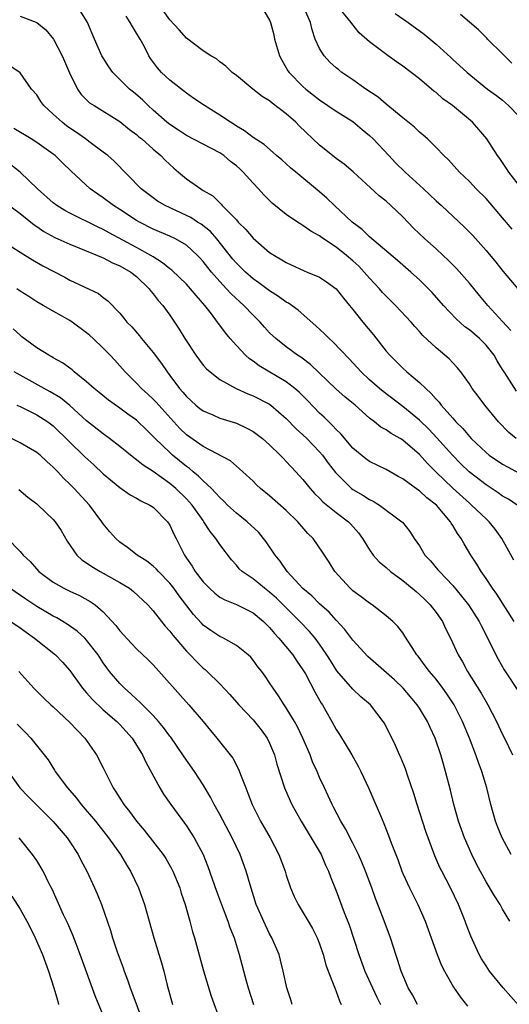
# Model space of a CAD drawing. Units: inches. Extents: x 2514000 to 2517000, y 1560000 to 1563000.
# Drawn here: x 2514337 to 2514396, y 1560767 to 1560885 of the extents above; entities that cross this region are included whole.
import ezdxf

# ---------------------------------------------------------------- set-up
doc = ezdxf.new("R2010")
doc.units = ezdxf.units.IN
doc.header["$MEASUREMENT"] = 0
doc.layers.add('LD25141560_2ft', color=84, linetype='Continuous')

msp = doc.modelspace()

# ---------------------------------------------------------------- linework, layer by layer
at = {"layer": 'LD25141560_2ft'}
for points, elevation in [([(2514396.62, 1560835), (2514395.74, 1560835.74), (2514394.5, 1560837), (2514392.86, 1560839), (2514392.07, 1560840.07), (2514391.35, 1560841), (2514391, 1560841.56), (2514389.97, 1560843), (2514389.53, 1560843.53), (2514389, 1560844.08), (2514388.57, 1560844.57), (2514388.07, 1560845), (2514387, 1560845.89), (2514385.39, 1560847.39), (2514385, 1560847.85), (2514384.45, 1560848.45), (2514384, 1560849), (2514382.14, 1560851), (2514381, 1560852.1), (2514380.56, 1560852.56), (2514380.19, 1560853), (2514379, 1560854.27), (2514378.37, 1560855), (2514377.7, 1560855.7), (2514377, 1560856.35), (2514376.25, 1560857), (2514375, 1560857.99), (2514373.46, 1560859), (2514373, 1560859.35), (2514371.93, 1560859.93), (2514371, 1560860.6), (2514370.74, 1560860.74), (2514370.34, 1560861), (2514369, 1560861.92), (2514367.29, 1560863.29), (2514366.28, 1560864.28), (2514365.67, 1560865), (2514365, 1560865.68), (2514363.83, 1560867), (2514363.41, 1560867.41), (2514363, 1560867.76), (2514362.3, 1560868.3), (2514361.48, 1560869), (2514361, 1560869.34), (2514359, 1560870.39), (2514357, 1560871.41), (2514356.06, 1560872.06), (2514355, 1560872.73), (2514354.66, 1560873), (2514353, 1560874.46), (2514352.4, 1560875), (2514351.7, 1560875.7), (2514350.62, 1560876.62), (2514350.14, 1560877), (2514348.14, 1560879), (2514347.68, 1560879.68), (2514347, 1560880.74), (2514346.85, 1560881), (2514345.95, 1560883), (2514345.11, 1560885), (2514345, 1560885.19), (2514343.87, 1560887)], 6752), ([(2514395.98, 1560847.98), (2514395, 1560849.07), (2514393.22, 1560851), (2514392.2, 1560852.2), (2514391, 1560853.66), (2514389.44, 1560855.44), (2514388.45, 1560856.45), (2514387.86, 1560857), (2514387, 1560857.81), (2514385.65, 1560859), (2514384.29, 1560860.29), (2514383, 1560861.62), (2514381.58, 1560863), (2514381, 1560863.51), (2514380.17, 1560864.17), (2514377.03, 1560867.03), (2514375.96, 1560867.96), (2514375, 1560868.65), (2514374.55, 1560869), (2514373, 1560870.24), (2514370.56, 1560872.56), (2514370.14, 1560873), (2514369, 1560874.01), (2514367.31, 1560875.31), (2514367, 1560875.58), (2514366.11, 1560876.11), (2514364.96, 1560877), (2514363, 1560878.62), (2514362.48, 1560879), (2514361.74, 1560879.74), (2514361, 1560880.25), (2514360.61, 1560880.61), (2514359.92, 1560881), (2514359, 1560881.6), (2514357, 1560883.11), (2514356.13, 1560884.13), (2514355, 1560885.32), (2514353.82, 1560887)], 6748), ([(2514366.35, 1560886.35), (2514367, 1560885.28), (2514367.12, 1560885), (2514367.5, 1560883.5), (2514367.6, 1560883), (2514368.17, 1560881), (2514368.45, 1560880.45), (2514369.2, 1560879.2), (2514369.34, 1560879), (2514371, 1560877.3), (2514371.34, 1560877), (2514373, 1560875.7), (2514375, 1560874.35), (2514377, 1560873.09), (2514378.13, 1560872.13), (2514379, 1560871.41), (2514379.43, 1560871), (2514381.31, 1560869), (2514382.14, 1560868.14), (2514383.3, 1560867), (2514385.48, 1560865), (2514387, 1560863.56), (2514387.64, 1560863), (2514390.41, 1560860.41), (2514391.4, 1560859.4), (2514393, 1560857.6), (2514394.18, 1560856.18), (2514395.07, 1560855.07), (2514396.81, 1560853)], 6746), ([(2514396.15, 1560860.15), (2514395, 1560861.53), (2514393, 1560863.84), (2514391.83, 1560865), (2514391, 1560865.88), (2514389.8, 1560867), (2514388.48, 1560868.48), (2514387.93, 1560869), (2514387, 1560869.99), (2514385.95, 1560871), (2514385.45, 1560871.45), (2514385, 1560871.81), (2514384.41, 1560872.41), (2514383, 1560873.52), (2514381, 1560875.16), (2514380.02, 1560876.02), (2514378.56, 1560877), (2514377, 1560878.1), (2514375.69, 1560879), (2514375.3, 1560879.3), (2514375, 1560879.56), (2514374.24, 1560880.24), (2514373.53, 1560881), (2514373, 1560881.87), (2514372.48, 1560883), (2514372.1, 1560884.1), (2514371.91, 1560885), (2514371.04, 1560887)], 6744), ([(2514397.32, 1560865), (2514395.75, 1560867), (2514395.46, 1560867.46), (2514394.66, 1560868.66), (2514394.4, 1560869), (2514393.1, 1560871), (2514392.15, 1560872.15), (2514391.39, 1560873), (2514388.96, 1560875), (2514387.83, 1560875.83), (2514387, 1560876.57), (2514386.74, 1560876.74), (2514386.46, 1560877), (2514385, 1560878.23), (2514383, 1560879.75), (2514382.26, 1560880.26), (2514381.25, 1560881), (2514379, 1560882.69), (2514377.77, 1560883.77), (2514376.86, 1560884.86), (2514376.78, 1560885), (2514375.17, 1560887)], 6742), ([(2514337, 1560885.77), (2514339, 1560885), (2514340.11, 1560884.11), (2514341.01, 1560883.01), (2514342.07, 1560881), (2514342.34, 1560880.34), (2514342.94, 1560878.94), (2514343.92, 1560877), (2514344.36, 1560876.36), (2514345.36, 1560875.36), (2514345.9, 1560875), (2514349, 1560873.11), (2514350.15, 1560872.15), (2514351, 1560871.52), (2514351.27, 1560871.27), (2514351.62, 1560871), (2514353, 1560869.76), (2514353.91, 1560869), (2514354.43, 1560868.43), (2514355.47, 1560867.47), (2514356.06, 1560867), (2514357, 1560866.22), (2514358.71, 1560865), (2514358.9, 1560864.9), (2514359, 1560864.82), (2514360.16, 1560864.16), (2514361.16, 1560863.16), (2514361.29, 1560863), (2514363, 1560861.26), (2514363.23, 1560861), (2514364.12, 1560860.12), (2514365, 1560859.06), (2514367, 1560857.37), (2514367.57, 1560857), (2514368.48, 1560856.48), (2514369, 1560856.14), (2514371.15, 1560855.15), (2514371.52, 1560855), (2514373, 1560854.37), (2514373.83, 1560853.83), (2514374.98, 1560852.98), (2514375.86, 1560851.86), (2514376.61, 1560851), (2514377, 1560850.52), (2514378.18, 1560849), (2514379.46, 1560847.46), (2514381, 1560845.51), (2514381.43, 1560845), (2514383, 1560843.46), (2514383.5, 1560843), (2514385, 1560841.75), (2514385.76, 1560841), (2514386.41, 1560840.41), (2514387, 1560839.71), (2514387.35, 1560839.35), (2514387.6, 1560839), (2514389, 1560837.43), (2514389.22, 1560837.22), (2514389.38, 1560837), (2514390.2, 1560836.2), (2514391, 1560835.23), (2514391.22, 1560835), (2514393, 1560833.3), (2514393.38, 1560833), (2514395, 1560831.92), (2514395.59, 1560831.59), (2514397, 1560830.83)], 6754), ([(2514396.68, 1560840.68), (2514395.56, 1560842.44), (2514395.18, 1560843), (2514395, 1560843.3), (2514394.33, 1560844.33), (2514393.96, 1560845), (2514393, 1560846.23), (2514392.21, 1560847), (2514391, 1560848.04), (2514390.44, 1560848.44), (2514389.4, 1560849.4), (2514387.91, 1560851), (2514386.54, 1560852.54), (2514386.09, 1560853), (2514385, 1560854.06), (2514383.95, 1560855), (2514383, 1560855.82), (2514382.38, 1560856.38), (2514379, 1560859.25), (2514378.11, 1560860.11), (2514376.91, 1560861), (2514374.78, 1560863), (2514373.88, 1560863.88), (2514373, 1560864.64), (2514370.13, 1560867), (2514369.52, 1560867.52), (2514369, 1560868.02), (2514368.48, 1560868.48), (2514367.84, 1560869), (2514366.33, 1560870.33), (2514365, 1560871.17), (2514363.98, 1560871.98), (2514363, 1560872.53), (2514362.73, 1560872.73), (2514362.28, 1560873), (2514361, 1560873.86), (2514359.18, 1560875), (2514357.88, 1560875.88), (2514357, 1560876.51), (2514355, 1560878.07), (2514354, 1560879), (2514353.53, 1560879.53), (2514352.68, 1560880.68), (2514352.49, 1560881), (2514351.95, 1560882.05), (2514351.43, 1560883), (2514351, 1560883.73), (2514350.5, 1560884.5), (2514350.25, 1560885), (2514349.77, 1560885.77)], 6750), ([(2514382.09, 1560886.09), (2514383.65, 1560885), (2514385.58, 1560883.58), (2514386.3, 1560883), (2514387, 1560882.39), (2514388.78, 1560880.78), (2514389, 1560880.55), (2514389.83, 1560879.83), (2514390.74, 1560879), (2514393.19, 1560877), (2514394.24, 1560876.24), (2514395, 1560875.65), (2514395.71, 1560875), (2514397, 1560873.68)], 6740), ([(2514396.09, 1560880.09), (2514395, 1560881.23), (2514393.18, 1560883), (2514393.1, 1560883.1), (2514392.1, 1560884.1), (2514389.95, 1560885.95)], 6738), ([(2514396.76, 1560827), (2514395.69, 1560827.69), (2514395, 1560828.08), (2514394.47, 1560828.47), (2514393, 1560829.43), (2514390.99, 1560830.99), (2514389.97, 1560831.97), (2514388.98, 1560832.98), (2514387.1, 1560835.1), (2514386.12, 1560836.12), (2514385, 1560837.19), (2514383, 1560838.84), (2514380.63, 1560840.63), (2514380.18, 1560841), (2514379, 1560842.05), (2514377.98, 1560843), (2514376.56, 1560844.56), (2514374.6, 1560846.6), (2514374.14, 1560847), (2514373.59, 1560847.59), (2514372.55, 1560848.55), (2514370.43, 1560850.43), (2514369.27, 1560851.27), (2514369, 1560851.4), (2514368.07, 1560852.07), (2514367, 1560852.73), (2514365.71, 1560853.71), (2514365, 1560854.2), (2514364.08, 1560855), (2514363, 1560856.07), (2514362.57, 1560856.57), (2514360.64, 1560859), (2514359.87, 1560859.87), (2514358.75, 1560860.75), (2514358.34, 1560861), (2514357.54, 1560861.54), (2514357, 1560861.81), (2514354.44, 1560863), (2514353.54, 1560863.54), (2514353, 1560863.91), (2514351.55, 1560865), (2514348.31, 1560868.31), (2514347.55, 1560869), (2514347, 1560869.43), (2514345.44, 1560870.56), (2514344.86, 1560871), (2514343.78, 1560871.78), (2514343, 1560872.29), (2514342.58, 1560872.58), (2514342.05, 1560873), (2514341, 1560873.98), (2514339.87, 1560875), (2514339.51, 1560875.51), (2514339, 1560876.29), (2514338.36, 1560877), (2514337, 1560878.95), (2514335.79, 1560879.79)], 6756), ([(2514396.36, 1560820.36), (2514394.91, 1560823), (2514394.11, 1560824.11), (2514393.39, 1560825), (2514393, 1560825.35), (2514391.26, 1560827), (2514391, 1560827.21), (2514389, 1560829.02), (2514386.95, 1560831), (2514385.98, 1560831.98), (2514385, 1560833.07), (2514383, 1560834.8), (2514382.68, 1560835), (2514381.6, 1560835.6), (2514381, 1560836.04), (2514380.37, 1560836.37), (2514379.6, 1560837), (2514379, 1560837.45), (2514377.27, 1560839), (2514376.02, 1560840.02), (2514375, 1560840.93), (2514371.9, 1560843.9), (2514370.76, 1560844.76), (2514370.35, 1560845), (2514369, 1560846), (2514367.75, 1560847), (2514367, 1560847.71), (2514366.39, 1560848.39), (2514365.86, 1560849), (2514365, 1560849.83), (2514363.89, 1560851), (2514363.41, 1560851.41), (2514362.37, 1560852.37), (2514361.81, 1560853), (2514361, 1560853.85), (2514359.99, 1560855), (2514359.55, 1560855.55), (2514359, 1560856.29), (2514358.66, 1560856.66), (2514358.34, 1560857), (2514357, 1560858.23), (2514355.68, 1560859), (2514355, 1560859.32), (2514353, 1560860.17), (2514351.36, 1560861), (2514351, 1560861.21), (2514349, 1560862.52), (2514348.23, 1560863), (2514347, 1560863.93), (2514346.35, 1560864.35), (2514345.44, 1560865), (2514343.13, 1560867.13), (2514342.11, 1560868.11), (2514341.22, 1560869), (2514341, 1560869.17), (2514339, 1560870.59), (2514338.35, 1560871), (2514336.25, 1560872.25)], 6758), ([(2514396.37, 1560813), (2514394.29, 1560816.29), (2514393.78, 1560817), (2514393, 1560818.18), (2514392.41, 1560819), (2514391.89, 1560819.89), (2514391.18, 1560821), (2514390.36, 1560822.36), (2514390.03, 1560823), (2514389.57, 1560823.57), (2514389, 1560824.53), (2514388.81, 1560824.81), (2514388.72, 1560825), (2514387.03, 1560827), (2514385.89, 1560827.89), (2514385, 1560828.71), (2514384.82, 1560828.82), (2514383, 1560830.16), (2514382.45, 1560830.45), (2514381, 1560831.29), (2514379, 1560832.25), (2514378.57, 1560832.57), (2514377, 1560833.85), (2514375.56, 1560835.56), (2514375, 1560836.09), (2514374.57, 1560836.57), (2514374.11, 1560837), (2514373.56, 1560837.56), (2514373, 1560838.05), (2514371.55, 1560839.55), (2514370.55, 1560840.55), (2514370.03, 1560841), (2514369, 1560841.8), (2514365.73, 1560843.73), (2514365, 1560844.28), (2514364.56, 1560844.56), (2514364.09, 1560845), (2514363, 1560846.18), (2514362.26, 1560847), (2514361.68, 1560847.68), (2514361, 1560848.64), (2514360.84, 1560848.84), (2514360.75, 1560849), (2514360, 1560850), (2514359.22, 1560851), (2514358.17, 1560852.17), (2514357.5, 1560853), (2514357, 1560853.54), (2514355.23, 1560855.23), (2514355, 1560855.39), (2514354.13, 1560856.13), (2514353, 1560856.82), (2514352.72, 1560857), (2514351, 1560857.95), (2514347.71, 1560859.71), (2514347, 1560860.11), (2514346.39, 1560860.39), (2514343, 1560862.08), (2514342.4, 1560862.4), (2514341.44, 1560863), (2514341, 1560863.33), (2514339.1, 1560865), (2514337.02, 1560867.02), (2514335.9, 1560867.9)], 6760), ([(2514335, 1560863.53), (2514337, 1560862.04), (2514338.68, 1560860.68), (2514339, 1560860.48), (2514339.88, 1560859.88), (2514341.17, 1560859.17), (2514343, 1560858.34), (2514344.08, 1560857.92), (2514346.32, 1560857), (2514346.78, 1560856.78), (2514347, 1560856.71), (2514348.11, 1560856.11), (2514349, 1560855.76), (2514350.32, 1560855), (2514351, 1560854.45), (2514352.52, 1560853), (2514352.71, 1560852.71), (2514353, 1560852.38), (2514353.6, 1560851.6), (2514354.16, 1560851), (2514355, 1560849.83), (2514355.56, 1560849), (2514356.13, 1560848.13), (2514356.79, 1560847), (2514358.12, 1560845), (2514359, 1560843.83), (2514359.39, 1560843.39), (2514359.84, 1560843), (2514361, 1560842.1), (2514362.96, 1560841), (2514364.37, 1560840.37), (2514365, 1560840.13), (2514367, 1560839.11), (2514367.15, 1560839), (2514369, 1560837.39), (2514370.18, 1560836.18), (2514371, 1560835.46), (2514371.47, 1560835), (2514373, 1560833.41), (2514373.34, 1560833), (2514374.03, 1560832.03), (2514374.9, 1560830.9), (2514376.84, 1560829), (2514377, 1560828.88), (2514378.19, 1560828.19), (2514379, 1560827.65), (2514379.45, 1560827.45), (2514380.18, 1560827), (2514382.9, 1560825), (2514382.95, 1560824.95), (2514383.84, 1560823.84), (2514384.38, 1560823), (2514385, 1560822.1), (2514385.66, 1560821), (2514386.31, 1560820.31), (2514387.22, 1560819.22), (2514387.39, 1560819), (2514389, 1560817.32), (2514390.07, 1560816.07), (2514390.9, 1560815), (2514392.17, 1560813), (2514392.44, 1560812.44), (2514393.43, 1560810.57), (2514394.19, 1560809), (2514394.47, 1560808.47), (2514395.19, 1560807.19), (2514397, 1560804.49)], 6762), ([(2514335, 1560858.69), (2514337, 1560857.38), (2514338.49, 1560856.49), (2514339.75, 1560855.75), (2514342.38, 1560854.38), (2514343, 1560854.04), (2514346.41, 1560852.41), (2514347, 1560851.93), (2514347.54, 1560851.54), (2514349, 1560850.06), (2514349.48, 1560849.48), (2514349.84, 1560849), (2514350.42, 1560848.42), (2514351.34, 1560847.34), (2514351.6, 1560847), (2514353, 1560845.32), (2514354, 1560844), (2514354.68, 1560843), (2514355, 1560842.59), (2514356.18, 1560841), (2514356.57, 1560840.57), (2514357, 1560840.04), (2514358.14, 1560839), (2514358.61, 1560838.61), (2514359, 1560838.32), (2514360.17, 1560837.83), (2514361, 1560837.45), (2514363, 1560836.83), (2514364.26, 1560836.26), (2514365, 1560835.85), (2514365.5, 1560835.5), (2514366.12, 1560835), (2514367, 1560834.22), (2514368.28, 1560833), (2514368.62, 1560832.62), (2514369, 1560832.25), (2514370.16, 1560831), (2514371, 1560830.06), (2514371.85, 1560829), (2514372.39, 1560828.39), (2514373, 1560827.82), (2514373.4, 1560827.4), (2514375, 1560826.11), (2514376.47, 1560825), (2514376.73, 1560824.73), (2514377.66, 1560823.66), (2514378.17, 1560823), (2514379, 1560821.62), (2514379.42, 1560821), (2514380.17, 1560820.17), (2514381, 1560819.48), (2514381.53, 1560819), (2514383, 1560817.94), (2514384.14, 1560817), (2514384.6, 1560816.6), (2514385, 1560816.27), (2514385.65, 1560815.65), (2514386.29, 1560815), (2514387, 1560814.08), (2514387.76, 1560813), (2514388.15, 1560812.15), (2514388.73, 1560811), (2514389.64, 1560809), (2514390.16, 1560808.16), (2514390.79, 1560807), (2514392.41, 1560804.41), (2514393, 1560803.36), (2514393.22, 1560803), (2514394.27, 1560801), (2514395, 1560799.44), (2514395.24, 1560799), (2514396.19, 1560797)], 6764), ([(2514396.01, 1560785), (2514394.94, 1560787), (2514394.38, 1560788.38), (2514394.14, 1560789), (2514393.57, 1560791), (2514393.08, 1560793), (2514392.49, 1560795), (2514392.08, 1560796.08), (2514391.77, 1560797), (2514391.02, 1560798.98), (2514390.19, 1560801), (2514389.18, 1560803), (2514388.31, 1560804.31), (2514387.81, 1560805), (2514387, 1560806.06), (2514386.19, 1560807), (2514385.7, 1560807.7), (2514384.84, 1560808.84), (2514384.7, 1560809), (2514384.12, 1560809.88), (2514383.26, 1560811.26), (2514383, 1560811.64), (2514382.41, 1560812.41), (2514381.8, 1560813), (2514381, 1560813.69), (2514379.33, 1560815), (2514379, 1560815.21), (2514377.99, 1560815.99), (2514377, 1560816.71), (2514376.68, 1560817), (2514374.83, 1560819), (2514374.14, 1560820.14), (2514373.36, 1560821.36), (2514372.24, 1560823), (2514371.6, 1560823.6), (2514370.39, 1560825), (2514369, 1560826.35), (2514367, 1560828.12), (2514365.9, 1560829), (2514365.43, 1560829.43), (2514365, 1560829.87), (2514363.78, 1560831), (2514363.37, 1560831.37), (2514363, 1560831.68), (2514362.31, 1560832.31), (2514359, 1560834.04), (2514357, 1560835.44), (2514356.22, 1560836.22), (2514355.49, 1560837), (2514353.67, 1560839), (2514353.37, 1560839.37), (2514353, 1560839.74), (2514352.34, 1560840.34), (2514351.59, 1560841), (2514351, 1560841.65), (2514349.64, 1560843), (2514349, 1560843.74), (2514348.4, 1560844.4), (2514347.84, 1560845), (2514347, 1560845.86), (2514345.8, 1560847), (2514345.38, 1560847.38), (2514345, 1560847.69), (2514343.25, 1560849), (2514343, 1560849.17), (2514341, 1560850.31), (2514339.78, 1560851), (2514339, 1560851.42), (2514338.05, 1560852.05), (2514337, 1560852.7), (2514336.63, 1560853)], 6766), ([(2514395.86, 1560777), (2514395, 1560778.44), (2514394.69, 1560779), (2514394.03, 1560780.03), (2514393, 1560781.73), (2514391.86, 1560783.86), (2514391.3, 1560785), (2514390.43, 1560787), (2514389.71, 1560789), (2514389.14, 1560791), (2514388.72, 1560792.72), (2514388.15, 1560795), (2514387.88, 1560795.88), (2514387.57, 1560797), (2514386.89, 1560799), (2514386.28, 1560800.28), (2514385.97, 1560801), (2514385, 1560802.58), (2514384.73, 1560803), (2514383.94, 1560803.94), (2514383.03, 1560805), (2514381.99, 1560805.99), (2514378.79, 1560808.79), (2514377, 1560810.78), (2514376.05, 1560812.05), (2514375, 1560813.17), (2514374.14, 1560814.14), (2514373, 1560815.15), (2514372.08, 1560816.08), (2514371, 1560816.97), (2514370.56, 1560817.44), (2514369.12, 1560819), (2514368.26, 1560820.26), (2514367.65, 1560821), (2514366.58, 1560822.58), (2514366.27, 1560823), (2514365.69, 1560823.69), (2514364.28, 1560825), (2514363, 1560826.02), (2514361.95, 1560827), (2514361.48, 1560827.48), (2514361, 1560827.9), (2514360.49, 1560828.49), (2514359.99, 1560829), (2514359, 1560829.91), (2514358.46, 1560830.46), (2514357.8, 1560831), (2514357.38, 1560831.38), (2514357, 1560831.64), (2514355.34, 1560833), (2514355, 1560833.3), (2514353.23, 1560835), (2514353, 1560835.26), (2514352.11, 1560836.11), (2514351.21, 1560837), (2514351, 1560837.19), (2514349.94, 1560837.94), (2514349, 1560838.64), (2514347.62, 1560839.62), (2514346.52, 1560840.52), (2514345.92, 1560841), (2514345, 1560841.83), (2514343.52, 1560843), (2514343.25, 1560843.25), (2514342.1, 1560844.1), (2514341, 1560844.71), (2514340.82, 1560844.82), (2514340.48, 1560845), (2514339, 1560845.91), (2514337.23, 1560847.23), (2514337, 1560847.43), (2514336.19, 1560848.19)], 6768), ([(2514397.84, 1560765.84), (2514395.05, 1560769), (2514393.41, 1560771), (2514393, 1560771.62), (2514392.47, 1560772.47), (2514392.18, 1560773), (2514391.18, 1560775.18), (2514390.63, 1560776.63), (2514390.5, 1560777), (2514389.7, 1560779), (2514388.73, 1560781), (2514387.69, 1560783), (2514387.46, 1560783.46), (2514386.85, 1560784.85), (2514386.05, 1560787), (2514385.78, 1560787.78), (2514384.72, 1560791), (2514384.32, 1560792.32), (2514383.59, 1560794.41), (2514383.31, 1560795.31), (2514382.73, 1560796.73), (2514382.6, 1560797), (2514382.11, 1560798.11), (2514380.79, 1560800.79), (2514380.66, 1560801), (2514379.11, 1560803), (2514377.97, 1560803.97), (2514377, 1560804.87), (2514375.09, 1560807.09), (2514374.31, 1560808.31), (2514373.89, 1560809), (2514373, 1560810.28), (2514372.47, 1560811), (2514371.79, 1560811.79), (2514370.63, 1560813), (2514367.82, 1560815.82), (2514367, 1560816.55), (2514366.38, 1560817), (2514365, 1560818.12), (2514363.7, 1560819), (2514363.35, 1560819.35), (2514363, 1560819.77), (2514362.42, 1560820.42), (2514361, 1560822.27), (2514360.54, 1560823), (2514359.84, 1560823.84), (2514359.1, 1560825), (2514359, 1560825.13), (2514357.67, 1560827), (2514357.36, 1560827.36), (2514357, 1560827.75), (2514355.73, 1560829), (2514355, 1560829.61), (2514353, 1560831.03), (2514351.79, 1560831.79), (2514351, 1560832.45), (2514350.68, 1560832.68), (2514349, 1560834.04), (2514347.77, 1560835), (2514347, 1560835.55), (2514345, 1560837.14), (2514342.98, 1560838.98), (2514341.88, 1560839.88), (2514340.62, 1560840.62), (2514339.89, 1560841), (2514336.3, 1560843)], 6770), ([(2514336.63, 1560839), (2514337, 1560838.84), (2514339, 1560837.86), (2514340.36, 1560837), (2514341, 1560836.53), (2514344.8, 1560832.8), (2514345.85, 1560831.85), (2514347, 1560830.77), (2514349, 1560829.11), (2514350.24, 1560828.24), (2514351, 1560827.84), (2514351.52, 1560827.52), (2514352.6, 1560827), (2514353, 1560826.73), (2514354.74, 1560825), (2514355, 1560824.59), (2514355.49, 1560823.49), (2514355.76, 1560823), (2514356.75, 1560821), (2514356.86, 1560820.86), (2514357, 1560820.63), (2514357.67, 1560819.67), (2514358.06, 1560819), (2514359, 1560817.77), (2514359.75, 1560817), (2514360.4, 1560816.4), (2514361, 1560815.95), (2514361.6, 1560815.6), (2514363, 1560815.05), (2514365, 1560814.06), (2514366.27, 1560813), (2514366.63, 1560812.63), (2514367, 1560812.27), (2514367.57, 1560811.57), (2514368.11, 1560811), (2514369.78, 1560809), (2514370.26, 1560808.26), (2514371, 1560807.21), (2514371.29, 1560806.71), (2514372.46, 1560804.46), (2514373.2, 1560803.2), (2514373.33, 1560803), (2514373.79, 1560802.21), (2514374.48, 1560801), (2514375, 1560800.04), (2514375.41, 1560799.41), (2514376.86, 1560797), (2514377.63, 1560795.63), (2514377.96, 1560795), (2514378.93, 1560792.93), (2514379.53, 1560791.53), (2514380.3, 1560789.7), (2514380.74, 1560788.74), (2514381.29, 1560787.29), (2514381.61, 1560786.39), (2514382.39, 1560784.39), (2514382.89, 1560783), (2514383, 1560782.74), (2514383.8, 1560781), (2514384.19, 1560780.19), (2514384.82, 1560779), (2514385.68, 1560777), (2514386.39, 1560775), (2514387.14, 1560773), (2514387.67, 1560771.67), (2514388.01, 1560771), (2514389.08, 1560769.08), (2514389.89, 1560767.89), (2514390.78, 1560766.78)], 6772), ([(2514384.75, 1560767), (2514384.15, 1560768.15), (2514383.66, 1560769), (2514382.79, 1560771), (2514382.37, 1560772.37), (2514382.15, 1560773), (2514381.88, 1560773.88), (2514381.51, 1560775), (2514380.64, 1560777.36), (2514379.71, 1560779.71), (2514379.26, 1560781), (2514378.53, 1560783), (2514378.09, 1560784.09), (2514377.68, 1560785), (2514377, 1560786.37), (2514376.1, 1560788.1), (2514375.55, 1560789), (2514374.68, 1560790.68), (2514374.5, 1560791), (2514374.04, 1560792.04), (2514373.58, 1560793), (2514373, 1560794.27), (2514372.69, 1560795), (2514372.16, 1560796.16), (2514371.85, 1560797), (2514370.99, 1560799), (2514370.36, 1560800.36), (2514370, 1560801), (2514369, 1560802.65), (2514368.76, 1560803), (2514368.08, 1560804.08), (2514367.41, 1560805), (2514367, 1560805.64), (2514366.45, 1560806.45), (2514366.04, 1560807), (2514365.58, 1560807.58), (2514365, 1560808.38), (2514364.72, 1560808.72), (2514364.42, 1560809), (2514363, 1560810.14), (2514361.45, 1560811), (2514361, 1560811.21), (2514359.92, 1560811.92), (2514359, 1560812.58), (2514358.79, 1560812.79), (2514357.85, 1560813.85), (2514356.11, 1560816.11), (2514355.48, 1560817), (2514355, 1560817.61), (2514353.63, 1560819), (2514353.35, 1560819.35), (2514353, 1560819.66), (2514352.25, 1560820.25), (2514351.06, 1560821), (2514349.92, 1560821.92), (2514349, 1560822.56), (2514348.51, 1560823), (2514347.8, 1560823.8), (2514347, 1560824.76), (2514346.84, 1560825), (2514345.33, 1560827), (2514343.51, 1560829), (2514343, 1560829.51), (2514342.22, 1560830.22), (2514341.53, 1560831), (2514341.26, 1560831.26), (2514341, 1560831.55), (2514340.22, 1560832.22), (2514339.41, 1560833), (2514339, 1560833.33), (2514338.26, 1560833.74), (2514337, 1560834.47), (2514335.99, 1560835)], 6774), ([(2514336.87, 1560828.87), (2514337.95, 1560827.95), (2514339, 1560827.15), (2514339.17, 1560827), (2514341, 1560825.27), (2514341.23, 1560825), (2514341.93, 1560823.93), (2514342.67, 1560822.67), (2514343.84, 1560821), (2514344.43, 1560820.43), (2514345, 1560820.06), (2514345.61, 1560819.61), (2514346.62, 1560819), (2514349, 1560817.69), (2514350.15, 1560817), (2514350.63, 1560816.63), (2514352.34, 1560815), (2514353, 1560814.28), (2514353.99, 1560813), (2514354.44, 1560812.44), (2514355, 1560811.85), (2514355.36, 1560811.36), (2514357, 1560809.44), (2514357.44, 1560809), (2514358.19, 1560808.19), (2514359, 1560807.4), (2514359.23, 1560807.22), (2514359.47, 1560807), (2514361, 1560805.5), (2514362.22, 1560804.22), (2514363.3, 1560803), (2514365, 1560801.2), (2514365.17, 1560801), (2514365.97, 1560799.97), (2514366.68, 1560799), (2514367, 1560798.37), (2514367.57, 1560797), (2514367.88, 1560795.88), (2514368.79, 1560793), (2514369.45, 1560791.45), (2514369.66, 1560791), (2514370.78, 1560789), (2514372, 1560787), (2514373.17, 1560785), (2514373.72, 1560783.73), (2514374.09, 1560783), (2514374.33, 1560782.33), (2514375, 1560780.65), (2514375.95, 1560778.05), (2514376.55, 1560776.55), (2514377.7, 1560773), (2514378.44, 1560771), (2514379.34, 1560769), (2514379.87, 1560767.87), (2514380.32, 1560767)], 6776), ([(2514335.5, 1560823), (2514337, 1560821.41), (2514337.36, 1560821), (2514338.22, 1560820.22), (2514339.27, 1560819), (2514341, 1560817.73), (2514342.27, 1560817), (2514343, 1560816.65), (2514344.14, 1560816.14), (2514345.43, 1560815.43), (2514346.02, 1560815), (2514347, 1560814.17), (2514348.52, 1560812.52), (2514349, 1560811.89), (2514350.38, 1560810.38), (2514351, 1560809.74), (2514352.4, 1560808.4), (2514353, 1560807.79), (2514357.29, 1560803), (2514359, 1560801), (2514359.9, 1560799.9), (2514360.67, 1560799), (2514362.27, 1560797), (2514362.58, 1560796.58), (2514363.27, 1560795.27), (2514363.57, 1560794.43), (2514364.13, 1560793), (2514364.39, 1560792.39), (2514364.91, 1560791), (2514365.91, 1560789), (2514367.07, 1560787), (2514368.12, 1560785), (2514368.86, 1560783), (2514369, 1560782.52), (2514369.5, 1560781), (2514369.95, 1560779.95), (2514370.41, 1560779), (2514371.63, 1560777), (2514372.13, 1560776.13), (2514372.72, 1560775), (2514373, 1560774.28), (2514373.42, 1560773), (2514373.75, 1560771.75), (2514374.03, 1560771), (2514374.72, 1560769.28), (2514374.86, 1560768.86), (2514375, 1560768.54), (2514375.41, 1560767.41), (2514375.61, 1560767)], 6778), ([(2514369.72, 1560767), (2514369.56, 1560767.56), (2514369.07, 1560769), (2514368.64, 1560771), (2514368.32, 1560772.32), (2514368.13, 1560773), (2514367.26, 1560775), (2514367, 1560775.46), (2514366.5, 1560776.5), (2514365.39, 1560779), (2514364.64, 1560781.36), (2514364.18, 1560783), (2514363.44, 1560785), (2514362.48, 1560787), (2514361, 1560789.81), (2514360.32, 1560791), (2514359.88, 1560791.88), (2514359, 1560793.36), (2514357.96, 1560795), (2514356.73, 1560796.73), (2514356.57, 1560797), (2514355.11, 1560799.11), (2514355, 1560799.24), (2514354.26, 1560800.26), (2514353.64, 1560801), (2514353, 1560801.7), (2514351.7, 1560803), (2514351.37, 1560803.37), (2514351, 1560803.68), (2514350.33, 1560804.33), (2514349.54, 1560805), (2514349.28, 1560805.28), (2514349, 1560805.56), (2514347.77, 1560807), (2514347.44, 1560807.44), (2514347, 1560808.04), (2514346.37, 1560809), (2514345, 1560810.78), (2514344.79, 1560811), (2514343.86, 1560811.86), (2514342.68, 1560812.68), (2514341.43, 1560813.43), (2514341, 1560813.64), (2514339, 1560814.83), (2514337.71, 1560815.71), (2514335.76, 1560817)], 6780), ([(2514335.91, 1560813), (2514337, 1560812.26), (2514337.72, 1560811.72), (2514338.75, 1560811), (2514341.27, 1560809), (2514342.12, 1560808.12), (2514343, 1560807.12), (2514344.51, 1560805), (2514344.73, 1560804.73), (2514345, 1560804.44), (2514345.66, 1560803.66), (2514347, 1560802.4), (2514348.63, 1560801), (2514349, 1560800.63), (2514350.47, 1560799), (2514351.7, 1560797), (2514352.1, 1560796.1), (2514353.79, 1560793), (2514354.26, 1560792.26), (2514355.13, 1560791), (2514356.78, 1560788.78), (2514357, 1560788.45), (2514357.58, 1560787.58), (2514357.93, 1560787), (2514358.99, 1560784.99), (2514359.57, 1560783.57), (2514360.61, 1560780.61), (2514361.21, 1560779), (2514361.98, 1560777), (2514362.23, 1560776.23), (2514362.73, 1560775), (2514363.35, 1560773), (2514364.18, 1560769.82), (2514364.42, 1560769), (2514365.06, 1560767)], 6782), ([(2514336.87, 1560807), (2514338.64, 1560805), (2514339.82, 1560803.82), (2514340.69, 1560803), (2514341, 1560802.74), (2514343, 1560800.89), (2514343.9, 1560799.9), (2514344.79, 1560799), (2514346.2, 1560797), (2514347, 1560795.42), (2514348.18, 1560793), (2514348.52, 1560792.52), (2514349.47, 1560791), (2514350.16, 1560790.16), (2514351.01, 1560789), (2514351.93, 1560787.93), (2514354.19, 1560785), (2514354.51, 1560784.51), (2514355.25, 1560783.25), (2514355.37, 1560783), (2514356.19, 1560781), (2514356.37, 1560780.37), (2514356.83, 1560779), (2514357.39, 1560777), (2514357.73, 1560775.73), (2514357.95, 1560775), (2514359.04, 1560771.04), (2514359.98, 1560767.98), (2514361.05, 1560765)], 6784), ([(2514336.67, 1560800.67), (2514337, 1560800.29), (2514337.67, 1560799.67), (2514338.31, 1560799), (2514340.38, 1560796.38), (2514341.16, 1560795.16), (2514341.24, 1560795), (2514342.71, 1560793), (2514343.78, 1560791.78), (2514344.35, 1560791), (2514346.05, 1560789), (2514347.63, 1560787), (2514349.06, 1560785), (2514349.78, 1560783.78), (2514350.29, 1560783), (2514351.25, 1560781), (2514351.95, 1560779), (2514353.09, 1560775), (2514354, 1560772), (2514354.27, 1560771), (2514354.69, 1560769.31), (2514355.31, 1560767)], 6786), ([(2514335.56, 1560795), (2514336.98, 1560793), (2514337.97, 1560791.97), (2514341, 1560788.98), (2514342.67, 1560787), (2514343, 1560786.52), (2514343.97, 1560785), (2514344.31, 1560784.31), (2514345.01, 1560783), (2514345.96, 1560781), (2514346.27, 1560780.27), (2514346.78, 1560779), (2514347.86, 1560775.86), (2514348.12, 1560775), (2514348.68, 1560773.32), (2514349.39, 1560771.39), (2514349.51, 1560771), (2514349.93, 1560769.93), (2514350.22, 1560769), (2514350.45, 1560768.45), (2514351.7, 1560765)], 6788), ([(2514347.26, 1560765), (2514346.01, 1560768.01), (2514344.23, 1560773), (2514343.73, 1560774.27), (2514343.33, 1560775.33), (2514342.73, 1560776.73), (2514342.23, 1560777.77), (2514341.48, 1560779.48), (2514340.85, 1560780.85), (2514340.52, 1560781.48), (2514339.78, 1560783), (2514339, 1560784.28), (2514338.51, 1560785), (2514336.9, 1560787)], 6790), ([(2514336.01, 1560780.01), (2514337, 1560778.44), (2514337.82, 1560777), (2514338.23, 1560776.23), (2514338.83, 1560775), (2514339.69, 1560773), (2514340.42, 1560771), (2514341.06, 1560769), (2514341.49, 1560767.49), (2514341.64, 1560767)], 6792)]:
    msp.add_lwpolyline(points, dxfattribs=dict(at, elevation=elevation))

doc.saveas('drawing.dxf')
